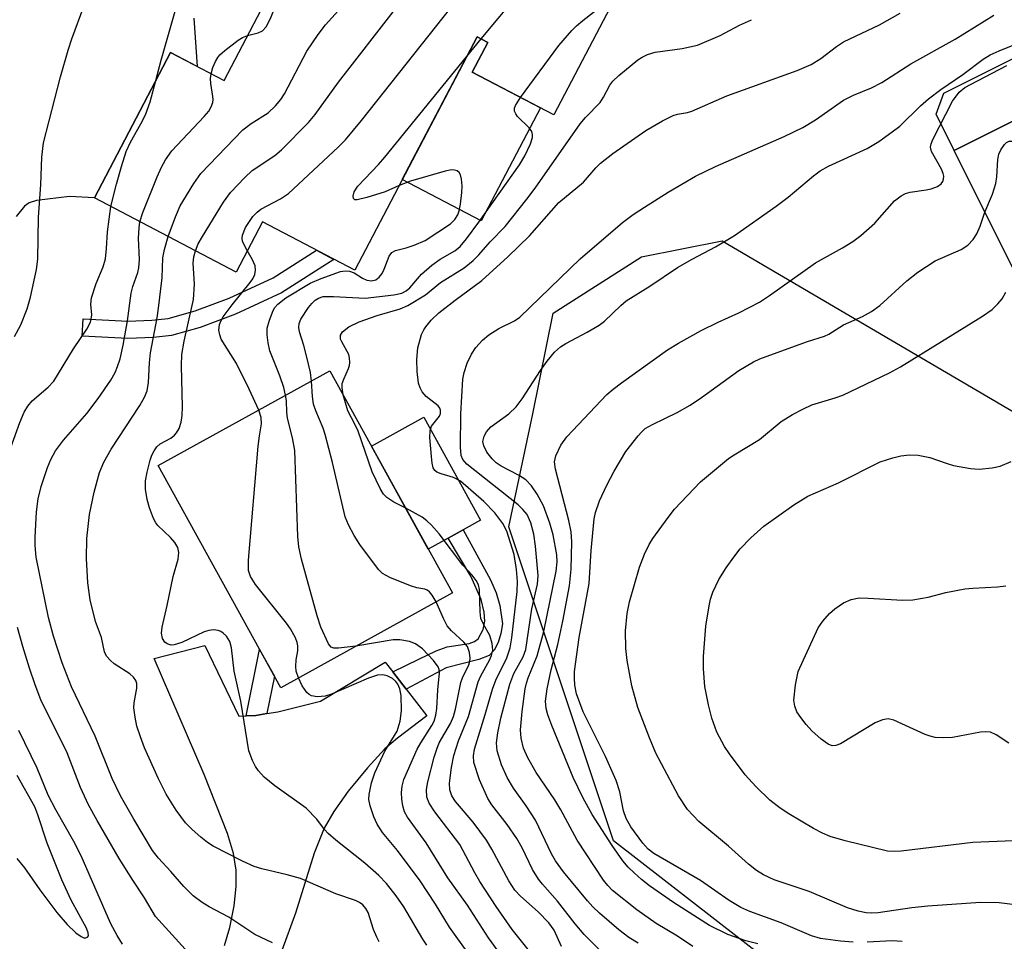
# Model space of a CAD drawing. Units: inches. Extents: x 1261761 to 1267761, y 481455 to 485455.
# Drawn here: x 1263599 to 1263767, y 483255 to 483411 of the extents above; entities that cross this region are included whole.
import ezdxf

# ---------------------------------------------------------------- set-up
doc = ezdxf.new("R2010")
doc.units = ezdxf.units.IN
doc.header["$MEASUREMENT"] = 0
for name, color, linetype in [('BLDG-Footprint', 5, 'Continuous'), ('CULTRL-Pad', 6, 'Continuous'), ('NTRL-Trees', 3, 'Continuous'), ('TRANS-Driveway', 251, 'Continuous'), ('TRANS-Non Street Sidewalk', 7, 'Continuous'), ('Undefined', 1, 'Continuous')]:
    doc.layers.add(name, color=color, linetype=linetype)

msp = doc.modelspace()

# ---------------------------------------------------------------- linework, layer by layer
at = {"layer": 'BLDG-Footprint'}
for points, elevation in [([(1263703.84, 483421.47), (1263690.06, 483395.18), (1263676.23, 483402.43), (1263678.88, 483407.49), (1263677.03, 483408.46), (1263656.27, 483368.83), (1263640.59, 483377.05), (1263636.12, 483368.53), (1263612.09, 483381.12), (1263625.02, 483405.79), (1263634.08, 483401.04), (1263644.12, 483420.2), (1263640.51, 483427.6), (1263649.09, 483443.98), (1263656.98, 483446.03)], 213.64), ([(1263818.66, 483377.99), (1263774.61, 483355.96), (1263758.03, 483389.12), (1263802.09, 483411.14)], 234.52), ([(1263672.87, 483314.08), (1263643.71, 483297.99), (1263622.91, 483335.67), (1263652.07, 483351.76)], 219.18)]:
    msp.add_lwpolyline(points, close=True, dxfattribs=dict(at, elevation=elevation))
at = {"layer": 'CULTRL-Pad'}
for points in [[(1263784.52, 483402.36), (1263758.03, 483389.12), (1263754.94, 483395.3), (1263756.24, 483398.86), (1263780.26, 483410.87)], [(1263687.78, 483396.38), (1263677.73, 483377.21), (1263664.34, 483384.23), (1263677.03, 483408.46), (1263678.88, 483407.49), (1263676.23, 483402.43)], [(1263672.14, 483323.39), (1263668.76, 483321.52), (1263659.13, 483338.98), (1263668.01, 483343.88), (1263677.64, 483326.43), (1263674.65, 483324.77)]]:
    msp.add_lwpolyline(points, close=True, dxfattribs=at)
at = {"layer": 'NTRL-Trees'}
msp.add_lwpolyline([(1263831.39, 483218.02), (1263804.06, 483205.72), (1263773.31, 483215.28), (1263700.19, 483272), (1263682.42, 483325.3), (1263686.52, 483344.44), (1263689.94, 483361.52), (1263704.97, 483371.09), (1263718.64, 483373.82), (1263793.13, 483330.09), (1263815.68, 483327.35), (1263839.59, 483318.47), (1263848.48, 483304.12), (1263855.31, 483282.94), (1263862.14, 483254.24), (1263858.73, 483238.52)], close=True, dxfattribs=at)
at = {"layer": 'TRANS-Driveway'}
for points in [[(1263628.95, 483411.63), (1263629.55, 483403.42), (1263625.02, 483405.79), (1263612.09, 483381.12), (1263607.84, 483381.34), (1263602.24, 483380.67), (1263601, 483380.25), (1263600.23, 483379.72), (1263598.78, 483377.97)], [(1263634.15, 483254.26), (1263635.07, 483257.32), (1263635.8, 483260.98), (1263636.17, 483264.27), (1263636.17, 483267.03), (1263635.67, 483269.83), (1263634.65, 483273.28), (1263630.69, 483283.27), (1263622.2, 483302.93), (1263630.81, 483305.13), (1263636.58, 483293.19), (1263637.87, 483293.22), (1263639.48, 483293.26), (1263641.35, 483293.59), (1263643.23, 483293.91), (1263650.48, 483295.73), (1263661.43, 483302.3), (1263662.71, 483300.66), (1263664.98, 483297.77), (1263668.53, 483293.24), (1263663.53, 483289.45), (1263661.38, 483287.63), (1263658.41, 483284.42), (1263655.17, 483280.45), (1263652.7, 483276.98), (1263651.07, 483274.16), (1263649.4, 483269.92), (1263646.23, 483259.73), (1263643.89, 483253.41)]]:
    msp.add_lwpolyline(points, dxfattribs=at)
at = {"layer": 'TRANS-Non Street Sidewalk'}
for points in [[(1263636.02, 483361.37), (1263630.02, 483359.11), (1263625.18, 483357.77), (1263622.1, 483357.42), (1263617.76, 483357.23), (1263610.02, 483357.67), (1263610.18, 483360.59), (1263617.74, 483360.16), (1263621.81, 483360.34), (1263624.61, 483360.66), (1263629.18, 483361.92), (1263634.95, 483364.09), (1263642.42, 483367.55), (1263649.77, 483372.24), (1263652.75, 483370.68), (1263643.85, 483365)], [(1263664.98, 483297.77), (1263662.71, 483300.66), (1263667.13, 483302.81), (1263670.1, 483304.25), (1263671.94, 483304.95), (1263675.68, 483305.52), (1263676.6, 483305.82), (1263677.25, 483306.29), (1263678.05, 483307.88), (1263678.37, 483309.27), (1263678.23, 483310.81), (1263677.71, 483312.97), (1263675.95, 483316.89), (1263672.14, 483323.39), (1263674.65, 483324.77), (1263679.3, 483316.3), (1263680.25, 483314.1), (1263680.89, 483311.93), (1263681.36, 483308.84), (1263681.08, 483307.2), (1263680.59, 483305.69), (1263679.92, 483304.35), (1263679.11, 483303.48), (1263677.31, 483302.8), (1263671.81, 483301.36)], [(1263641.35, 483293.59), (1263639.48, 483293.26), (1263637.87, 483293.22), (1263640.12, 483304.49), (1263642.63, 483299.95)]]:
    msp.add_lwpolyline(points, close=True, dxfattribs=at)
at = {"layer": 'Undefined'}
msp.add_line((1263675.26, 483405.07, 218), (1263677.72, 483408.1, 218), dxfattribs=at)
for points, elevation in [([(1263622.51, 483401.01), (1263623.41, 483404.49), (1263626.47, 483415.24), (1263626.77, 483416.93), (1263626.87, 483418.06), (1263626.69, 483421.52), (1263626.87, 483422.55), (1263627.14, 483423.27), (1263627.66, 483423.95), (1263628.3, 483424.57), (1263633.48, 483429.11), (1263635.43, 483430.91), (1263636.46, 483431.96), (1263638.19, 483434.07), (1263640.97, 483436.72), (1263641.43, 483437.34), (1263641.61, 483437.79), (1263642.03, 483440.13), (1263642.33, 483440.74), (1263642.89, 483441), (1263644.85, 483441.17), (1263645.55, 483441.35), (1263646.85, 483441.9), (1263648.42, 483442.7)], 208), ([(1263638.07, 483408.67), (1263639.9, 483409.14), (1263640.62, 483409.47), (1263641.26, 483410.14), (1263641.98, 483411.56), (1263643.35, 483414.99), (1263644.27, 483419.67), (1263644.56, 483420.78), (1263645.02, 483421.77), (1263646.29, 483423.74), (1263646.72, 483424.73), (1263648.92, 483433.45), (1263649.18, 483434.29), (1263649.57, 483435.03), (1263650.03, 483435.46), (1263651.03, 483436.03), (1263664.25, 483442.22)], 210), ([(1263624.61, 483374.57), (1263625.84, 483377.87), (1263626.64, 483379.74), (1263628.97, 483383.55), (1263630.16, 483385.25), (1263637.28, 483392.64), (1263638.68, 483393.71), (1263641.56, 483395.56), (1263642.82, 483396.7), (1263643.72, 483397.79), (1263644.34, 483398.76), (1263648.14, 483406.01), (1263650.09, 483408.86), (1263651.33, 483410.47), (1263661.68, 483421.94), (1263669.87, 483431.6), (1263672.1, 483433.83), (1263673.38, 483434.95), (1263674.24, 483435.45), (1263675.9, 483436.11)], 212), ([(1263629.22, 483372.15), (1263629.72, 483373.3), (1263630.45, 483374.58), (1263633.98, 483380.4), (1263635.2, 483382.04), (1263637.59, 483384.58), (1263638.84, 483385.77), (1263642.68, 483388.32), (1263643.84, 483389.24), (1263648.4, 483393.88), (1263649.54, 483395.24), (1263653.54, 483400.76), (1263663.18, 483413.18), (1263677.26, 483429.2), (1263678.1, 483429.97), (1263680.43, 483431.63), (1263681.97, 483432.94)], 214), ([(1263638.03, 483372.17), (1263637.54, 483373.04), (1263637.24, 483373.76), (1263637.17, 483374.26), (1263637.22, 483374.78), (1263637.73, 483376.06), (1263638.97, 483377.97), (1263639.7, 483378.7), (1263640.35, 483379.19), (1263643.67, 483380.95), (1263645.04, 483381.87), (1263653.47, 483389.73), (1263654.71, 483390.97), (1263657.43, 483394.22), (1263673.86, 483415.07), (1263679.32, 483422.75), (1263681.6, 483426.16), (1263683.19, 483427.82), (1263686.55, 483430.53)], 216), ([(1263677.72, 483408.1), (1263683.48, 483415.07), (1263684.34, 483416.24), (1263684.57, 483416.72), (1263684.63, 483417.19), (1263684.08, 483419.51), (1263683.82, 483420.98), (1263683.75, 483422.13), (1263683.9, 483422.78), (1263684.57, 483423.72), (1263689.44, 483429.02)], 218), ([(1263684.43, 483398.14), (1263690.91, 483406.94), (1263693.13, 483409.5), (1263693.91, 483410.3), (1263694.98, 483411.22), (1263700.92, 483415.9)], 220), ([(1263598.52, 483357.61), (1263599.57, 483359.59), (1263600.65, 483362.27), (1263601.23, 483364.28), (1263602.23, 483368.97), (1263602.5, 483370.72), (1263602.62, 483377.85), (1263603, 483383.34), (1263603.16, 483388.01), (1263603.45, 483390.44), (1263606.34, 483401.63), (1263607.63, 483406.15), (1263608.25, 483408.09), (1263610.34, 483413.78)], 206), ([(1263700.23, 483251.1), (1263695.19, 483256.14), (1263693.67, 483257.94), (1263690.68, 483261.77), (1263688.14, 483264.64), (1263687.47, 483265.5), (1263686.46, 483267.15), (1263684.68, 483270.84), (1263683.8, 483272.42), (1263682.13, 483274.79), (1263679.56, 483278.12), (1263678.86, 483279.21), (1263677.43, 483282.35), (1263676.51, 483285.31), (1263676.42, 483286.42), (1263676.6, 483287.55), (1263678.42, 483293.44), (1263679.64, 483297.75), (1263680.22, 483299.28), (1263682.1, 483303.08), (1263682.65, 483304.75), (1263682.94, 483306.45), (1263683.86, 483314.33), (1263683.92, 483316.02), (1263683.74, 483318.04), (1263683.32, 483320.62), (1263682.1, 483324.56), (1263681.43, 483325.83), (1263680.06, 483327.68), (1263678.2, 483329.57), (1263674.2, 483333.02), (1263673.05, 483333.68), (1263670.96, 483334.3), (1263670.22, 483334.59), (1263669.85, 483334.87), (1263669.61, 483335.3), (1263669.42, 483336.08), (1263669.3, 483337.23), (1263669.03, 483340.47), (1263669.05, 483341.59), (1263669.3, 483342.35), (1263670.66, 483344.09), (1263670.81, 483344.51), (1263670.83, 483345.07), (1263670.72, 483345.44), (1263670.45, 483345.83), (1263668.4, 483347.38), (1263667.72, 483348.2), (1263667.36, 483348.9), (1263667.11, 483349.67), (1263666.89, 483351.67), (1263666.83, 483353.7), (1263666.99, 483355.68), (1263667.63, 483357.95), (1263667.99, 483358.74), (1263668.32, 483359.23), (1263669.27, 483360.35), (1263670.53, 483361.59), (1263673.29, 483363.76), (1263677.84, 483367.08), (1263682.28, 483371.13), (1263685.92, 483374.65), (1263690.91, 483380.3), (1263695.12, 483383.77), (1263697.2, 483386.21), (1263697.99, 483386.99), (1263700.06, 483388.64), (1263705.7, 483392.54), (1263708.5, 483394.16), (1263710.33, 483395.1), (1263711.07, 483395.34), (1263712.73, 483395.62), (1263713.48, 483395.84), (1263719.41, 483398.45), (1263731.37, 483402.75), (1263733.73, 483403.76), (1263735.4, 483404.74), (1263738.04, 483406.8), (1263739.23, 483407.6), (1263745.37, 483410.48), (1263748.87, 483412.47)], 224), ([(1263704.4, 483254.64), (1263702.81, 483255.61), (1263701.1, 483256.91), (1263697.84, 483259.73), (1263696.67, 483260.82), (1263695.76, 483261.82), (1263691.68, 483266.74), (1263690.35, 483268.63), (1263689.69, 483269.82), (1263686.93, 483275.5), (1263685.38, 483277.92), (1263683.22, 483280.97), (1263682.15, 483282.78), (1263681.19, 483284.88), (1263680.42, 483287.29), (1263680.33, 483288.63), (1263680.56, 483290.31), (1263681.09, 483292.83), (1263682.59, 483298.62), (1263683.28, 483300.39), (1263684.87, 483303.23), (1263685.31, 483304.49), (1263686.34, 483311.37), (1263687.32, 483315.55), (1263687.41, 483317.05), (1263686.94, 483322.01), (1263686.65, 483324.04), (1263686.19, 483325.95), (1263685.53, 483327.36), (1263684.83, 483328.25), (1263684.02, 483329.03), (1263675.28, 483335.95), (1263674.61, 483336.69), (1263674.34, 483337.37), (1263674.22, 483338.81), (1263674.28, 483344.47), (1263674.61, 483350.32), (1263674.83, 483351.45), (1263675.36, 483353.08), (1263676.08, 483354.59), (1263676.84, 483355.74), (1263677.94, 483356.98), (1263679.03, 483357.87), (1263680.74, 483358.94), (1263683.4, 483360.24), (1263684.28, 483360.89), (1263694.56, 483370.74), (1263701.73, 483376.94), (1263703.52, 483378.26), (1263705.46, 483379.55), (1263709.46, 483382.08), (1263714.14, 483384.77), (1263717.52, 483386.41), (1263729.18, 483391.53), (1263732.35, 483393.03), (1263734.5, 483394.33), (1263739.21, 483397.69), (1263740.95, 483398.55), (1263744.01, 483399.76), (1263745.72, 483400.68), (1263750.68, 483403.86), (1263758.2, 483408.04), (1263764.75, 483412.11)], 226), ([(1263654.3, 483347.71), (1263654.11, 483348.87), (1263654.16, 483349.59), (1263654.41, 483350.33), (1263655.24, 483352.13), (1263655.4, 483352.66), (1263655.45, 483353.19), (1263655.38, 483353.99), (1263655.25, 483354.51), (1263654.06, 483356.68), (1263653.87, 483357.16), (1263653.86, 483357.8), (1263654.17, 483358.37), (1263655.28, 483359.2), (1263657, 483360.08), (1263660.09, 483361.13), (1263663.97, 483362.29), (1263665.29, 483362.83), (1263668.27, 483364.65), (1263670.84, 483366.75), (1263674.86, 483369.25), (1263676.39, 483370.46), (1263677.36, 483371.46), (1263679.26, 483373.67), (1263681.8, 483376.26), (1263685.48, 483380.87), (1263686.89, 483382.77), (1263694.55, 483393.7), (1263695.42, 483394.74), (1263697.91, 483397.29), (1263698.51, 483398.17), (1263699.55, 483400.24), (1263700.06, 483400.9), (1263701.08, 483401.9), (1263704.32, 483404.51), (1263705.05, 483405.01), (1263705.98, 483405.46), (1263707.27, 483405.84), (1263711.86, 483406.43), (1263714.45, 483407.03), (1263718.31, 483408.64), (1263721.6, 483410.39), (1263723.64, 483411.34)], 222), ([(1263631.9, 483402.18), (1263632.21, 483403.25), (1263632.61, 483404.26), (1263633.01, 483404.95), (1263633.37, 483405.38), (1263634.22, 483406.13), (1263636.5, 483407.89), (1263637.23, 483408.34), (1263638.07, 483408.67)], 210), ([(1263713.66, 483254.09), (1263711.06, 483255.85), (1263707.46, 483257.96), (1263704.14, 483260.3), (1263700.05, 483263.56), (1263699.21, 483264.41), (1263698.51, 483265.32), (1263694.03, 483272.12), (1263691.25, 483277.27), (1263690.25, 483278.97), (1263687.09, 483283.6), (1263685.68, 483286.08), (1263684.94, 483287.76), (1263684.54, 483289.42), (1263684.43, 483290.83), (1263684.67, 483293.96), (1263685.21, 483297.79), (1263685.42, 483298.76), (1263685.72, 483299.67), (1263687.26, 483303.4), (1263688.35, 483307.54), (1263690.45, 483317.74), (1263690.64, 483319.33), (1263690.58, 483320.51), (1263689.93, 483323.94), (1263689.41, 483325.89), (1263688.34, 483328.84), (1263687.24, 483330.83), (1263686.29, 483332.25), (1263685.3, 483333.26), (1263684.07, 483334.03), (1263681.13, 483335.6), (1263680.3, 483336.17), (1263679.6, 483336.8), (1263678.69, 483337.98), (1263678.16, 483339.02), (1263678.03, 483339.79), (1263678.23, 483340.67), (1263678.63, 483341.4), (1263679.39, 483342.24), (1263682.41, 483344.45), (1263683.68, 483345.66), (1263684.68, 483347.01), (1263687.8, 483351.8), (1263688.96, 483353.41), (1263690.19, 483354.94), (1263691.17, 483355.82), (1263692.12, 483356.41), (1263695.75, 483358.32), (1263697.77, 483359.51), (1263698.67, 483360.2), (1263701.42, 483362.87), (1263702.32, 483363.64), (1263706.38, 483366.15), (1263711.08, 483369.31), (1263713.57, 483370.72), (1263717.51, 483372.78), (1263720.73, 483374.74), (1263727.82, 483379.68), (1263729.84, 483381.25), (1263734.14, 483384.86), (1263735.28, 483385.69), (1263736.71, 483386.48), (1263743.23, 483389.47), (1263745.25, 483390.66), (1263747.52, 483392.29), (1263748.78, 483393.3), (1263752.32, 483396.75), (1263753.66, 483397.91), (1263755.77, 483399.51), (1263759.47, 483402.06), (1263762.93, 483404.67), (1263764.15, 483405.36), (1263765.66, 483406.08), (1263772.57, 483408.85)], 228), ([(1263663.8, 483383.2), (1263661.46, 483382.15), (1263658.31, 483381.16), (1263656.68, 483380.77), (1263656.27, 483380.78), (1263656.04, 483380.99), (1263656.01, 483381.38), (1263656.18, 483382.11), (1263656.78, 483383.07), (1263660.32, 483386.79), (1263661.4, 483388.03), (1263675.26, 483405.07)], 218), ([(1263724.71, 483254.53), (1263722.65, 483255.06), (1263719.62, 483256.09), (1263716.47, 483257.66), (1263710.39, 483261.57), (1263706.31, 483264.39), (1263704.95, 483265.46), (1263703.69, 483266.57), (1263702.7, 483267.55), (1263701.79, 483268.61), (1263699.94, 483271.24), (1263696.6, 483276.45), (1263694.98, 483279.37), (1263693.37, 483282.77), (1263689.72, 483291.58), (1263689.05, 483293.4), (1263688.76, 483294.46), (1263688.66, 483295.72), (1263688.95, 483297.78), (1263689.59, 483301), (1263690.76, 483305.35), (1263691.61, 483309.27), (1263692.72, 483315.3), (1263693.01, 483318.11), (1263693.11, 483322.73), (1263693.01, 483324.42), (1263692.59, 483326.39), (1263690.33, 483335.06), (1263690.18, 483336.31), (1263690.41, 483337.35), (1263691.28, 483339.14), (1263692.27, 483340.56), (1263699.07, 483347.73), (1263700.12, 483348.64), (1263701.53, 483349.71), (1263709.38, 483355.31), (1263711.2, 483356.47), (1263715.05, 483358.58), (1263717.95, 483360.02), (1263721.48, 483361.61), (1263724.98, 483363.44), (1263726.67, 483364.55), (1263734.48, 483370.11), (1263739.08, 483372.62), (1263740.84, 483373.68), (1263742.19, 483374.73), (1263744.53, 483376.82), (1263747.91, 483380.58), (1263749.01, 483381.47), (1263749.73, 483381.85), (1263750.55, 483382.1), (1263753.24, 483382.46), (1263754.11, 483382.64), (1263755.17, 483383.05), (1263755.81, 483383.51), (1263756.09, 483383.88), (1263756.23, 483384.29), (1263756.25, 483384.77), (1263756.16, 483385.26), (1263755.86, 483385.97), (1263754.19, 483388.98), (1263754.01, 483389.74), (1263754.09, 483390.26), (1263754.41, 483391.04), (1263757.74, 483397.5), (1263758.86, 483399.02), (1263759.85, 483399.82), (1263760.78, 483400.37), (1263766.98, 483403.56)], 230), ([(1263619.82, 483377.07), (1263620.29, 483378.61), (1263622.76, 483384.7), (1263623.47, 483386.34), (1263624.14, 483387.54), (1263625.24, 483389.11), (1263630.72, 483394.94), (1263631.48, 483395.84), (1263631.89, 483396.55), (1263632.16, 483397.27), (1263632.24, 483397.78), (1263632.21, 483398.32), (1263631.82, 483400.54), (1263631.81, 483401.38), (1263631.9, 483402.18)], 210), ([(1263614.89, 483379.66), (1263615.81, 483383.43), (1263616.68, 483386.46), (1263617.5, 483388.97), (1263618.2, 483390.58), (1263619.97, 483393.65), (1263620.76, 483395.2), (1263621.52, 483397.39), (1263622.51, 483401.01)], 208), ([(1263763.25, 483378.68), (1263764.5, 483381.75), (1263765.07, 483383.55), (1263765.24, 483384.69), (1263765.42, 483387.64), (1263765.59, 483388.5), (1263765.92, 483389.28), (1263766.55, 483390.19), (1263766.92, 483390.53), (1263767.37, 483390.72), (1263769.2, 483390.75), (1263770.09, 483390.98), (1263770.99, 483391.52), (1263773.23, 483393.4), (1263774.37, 483394.14), (1263775.63, 483394.71), (1263778.81, 483395.87), (1263780.25, 483396.68), (1263780.85, 483397.21), (1263781.3, 483397.85), (1263781.77, 483398.81), (1263782.51, 483400.69), (1263782.99, 483401.59)], 232), ([(1263648.94, 483350.03), (1263648.74, 483351.46), (1263648.14, 483354.06), (1263647.63, 483356.07), (1263646.91, 483358.36), (1263646.78, 483359.11), (1263646.83, 483359.78), (1263647.11, 483360.5), (1263648.44, 483362.48), (1263648.99, 483363.19), (1263649.57, 483363.75), (1263650.13, 483364.11), (1263650.93, 483364.36), (1263652.69, 483364.4), (1263658.02, 483364.09), (1263662.9, 483364.63), (1263664.28, 483364.95), (1263665, 483365.33), (1263665.65, 483365.83), (1263667.58, 483368.15), (1263669.35, 483369.71), (1263670.78, 483370.73), (1263673.27, 483372.1), (1263674.19, 483372.83), (1263675.27, 483374.14), (1263677.36, 483376.99), (1263684.22, 483386.74), (1263685.12, 483388.24), (1263686.12, 483390.3), (1263686.44, 483391.34), (1263686.44, 483391.86), (1263686.32, 483392.35), (1263685.89, 483392.97), (1263683.92, 483394.94), (1263683.6, 483395.39), (1263683.39, 483395.85), (1263683.37, 483396.32), (1263683.55, 483396.8), (1263684.43, 483398.14)], 220), ([(1263644.54, 483347.61), (1263644.22, 483348.94), (1263643.58, 483350.92), (1263641.86, 483355.14), (1263641.56, 483356.5), (1263641.38, 483357.88), (1263641.41, 483358.98), (1263641.78, 483360.37), (1263642.41, 483362), (1263642.69, 483362.49), (1263643.19, 483363.1), (1263644.59, 483364.15), (1263648.7, 483366.63), (1263650.57, 483367.43), (1263653.83, 483368.59), (1263654.65, 483368.73), (1263655.41, 483368.65), (1263656.15, 483368.38), (1263657.59, 483367.48), (1263658.32, 483367.13), (1263659.1, 483367.03), (1263659.83, 483367.2), (1263660.42, 483367.65), (1263660.91, 483368.28), (1263661.28, 483369.04), (1263662.1, 483371.2), (1263662.54, 483371.83), (1263663.18, 483372.16), (1263665, 483372.64), (1263666.37, 483373.1), (1263668.22, 483373.9), (1263672.5, 483376.72), (1263673.26, 483377.45), (1263673.79, 483378.23), (1263674.02, 483378.92), (1263674.22, 483380.03), (1263674.45, 483382.02), (1263674.49, 483383.15), (1263674.39, 483384.26), (1263674.2, 483385.01), (1263673.97, 483385.41), (1263673.63, 483385.67), (1263673.21, 483385.82), (1263672.72, 483385.86), (1263671.61, 483385.66), (1263665.71, 483383.92), (1263663.8, 483383.2)], 218), ([(1263597.87, 483338.73), (1263599.41, 483342.99), (1263600.18, 483344.76), (1263600.81, 483345.75), (1263601.54, 483346.67), (1263604.24, 483348.97), (1263605.19, 483349.99), (1263608.55, 483355.51), (1263610.78, 483358.81), (1263611.4, 483360.03), (1263611.56, 483360.52), (1263611.65, 483361.26), (1263611.48, 483363.06), (1263611.58, 483364.13), (1263612.38, 483366.58), (1263613.59, 483369.43), (1263613.95, 483370.79), (1263614.14, 483372.5), (1263614.3, 483375.35), (1263614.89, 483379.66)], 208), ([(1263740.9, 483254.83), (1263738.7, 483255), (1263735.32, 483255.44), (1263733.81, 483255.86), (1263728.65, 483258.11), (1263723.32, 483260.03), (1263721.79, 483260.68), (1263719.83, 483261.88), (1263714.98, 483265.3), (1263707.05, 483269.84), (1263706.1, 483270.59), (1263705.19, 483271.6), (1263703.12, 483274.37), (1263702.32, 483275.82), (1263701.89, 483277.11), (1263701.28, 483280.3), (1263700.62, 483282.24), (1263698.83, 483286.29), (1263695.07, 483293.87), (1263693.93, 483296.95), (1263693.62, 483298.4), (1263693.55, 483299.59), (1263693.6, 483300.72), (1263694.36, 483306.5), (1263696.09, 483315.68), (1263696.41, 483321.29), (1263696.9, 483326.63), (1263697.15, 483327.74), (1263697.81, 483329.69), (1263699.06, 483332.38), (1263700.33, 483334.74), (1263702.3, 483338.05), (1263704.37, 483340.74), (1263704.94, 483341.38), (1263705.58, 483341.95), (1263706.82, 483342.67), (1263710.99, 483344.68), (1263713.2, 483345.96), (1263715.11, 483347.22), (1263721.47, 483351.8), (1263723.95, 483353.27), (1263725.06, 483353.78), (1263726.73, 483354.42), (1263733.12, 483356.71), (1263735.99, 483357.63), (1263736.72, 483357.99), (1263739.22, 483359.56), (1263742.48, 483360.96), (1263743.97, 483361.83), (1263745.38, 483362.86), (1263749.98, 483367.06), (1263751.85, 483368.5), (1263754.82, 483370.4), (1263759.21, 483372.34), (1263760.31, 483373.08), (1263761.24, 483374.07), (1263761.86, 483374.98), (1263762.44, 483376.3), (1263763.25, 483378.68)], 232), ([(1263642.32, 483254.7), (1263639.33, 483256.12), (1263634.89, 483259.08), (1263631.56, 483260.8), (1263630.39, 483261.53), (1263628.84, 483262.7), (1263627.27, 483264.28), (1263625.05, 483266.82), (1263622.94, 483269.05), (1263621.95, 483270.34), (1263618.78, 483275.66), (1263616.53, 483279.67), (1263615.11, 483282.57), (1263612.19, 483289.78), (1263608.21, 483298.15), (1263606.62, 483302.19), (1263605.14, 483306.71), (1263604.27, 483309.93), (1263602.22, 483320.14), (1263602.02, 483322.1), (1263602, 483323.53), (1263602.24, 483327.86), (1263602.51, 483330.03), (1263603.02, 483332.13), (1263604.14, 483335.36), (1263604.67, 483336.69), (1263605.49, 483338.2), (1263606.81, 483340.01), (1263610.8, 483344.54), (1263612.74, 483347.06), (1263614.87, 483350.2), (1263615.58, 483351.49), (1263616.03, 483352.52), (1263616.45, 483353.81), (1263616.94, 483356.14), (1263617.68, 483360.24), (1263618.31, 483364.94), (1263618.61, 483366.06), (1263619.46, 483368.44), (1263619.65, 483369.25), (1263619.74, 483370.67), (1263619.59, 483374.25), (1263619.67, 483376.04), (1263619.82, 483377.07)], 210), ([(1263660.43, 483254.88), (1263660, 483255.64), (1263659.43, 483256.99), (1263658.53, 483259.86), (1263658.14, 483260.54), (1263657.64, 483261.12), (1263657.06, 483261.54), (1263656.38, 483261.88), (1263653.07, 483263.01), (1263647.06, 483265.59), (1263644.81, 483266.23), (1263640.5, 483267.26), (1263639.22, 483267.68), (1263637.24, 483268.56), (1263632.25, 483271.08), (1263631.29, 483271.72), (1263630.16, 483272.62), (1263628.66, 483273.95), (1263627.55, 483275.08), (1263625.94, 483277.2), (1263624.28, 483279.93), (1263622.95, 483282.52), (1263620.61, 483287.78), (1263619.9, 483289.63), (1263619.3, 483291.49), (1263618.99, 483292.98), (1263618.8, 483294.59), (1263618.84, 483295.4), (1263619.3, 483297.92), (1263619.29, 483298.72), (1263619.14, 483299.2), (1263618.7, 483299.8), (1263618.1, 483300.32), (1263615.45, 483302.06), (1263614.8, 483302.59), (1263614.16, 483303.36), (1263613.82, 483304.07), (1263613.27, 483306.53), (1263612.24, 483309.21), (1263611.34, 483312.88), (1263610.95, 483315.79), (1263610.72, 483319.92), (1263610.81, 483323.32), (1263611.24, 483327.39), (1263612.03, 483331.19), (1263612.94, 483334.49), (1263613.68, 483336.24), (1263614.91, 483338.45), (1263619.79, 483345.87), (1263620.6, 483347.27), (1263621.04, 483348.37), (1263621.27, 483349.76), (1263621.43, 483353.11), (1263621.6, 483354.81), (1263622.74, 483360.75), (1263622.98, 483362.39), (1263623.56, 483367.52), (1263623.68, 483370.92), (1263623.98, 483372.35), (1263624.61, 483374.57)], 212), ([(1263668.5, 483254.33), (1263667.83, 483255.34), (1263664.61, 483260.82), (1263663.33, 483262.65), (1263661.68, 483264.75), (1263660.38, 483266.12), (1263658.01, 483268.24), (1263653.06, 483272.11), (1263651.75, 483273.23), (1263651.12, 483273.94), (1263649.83, 483275.71), (1263648.03, 483277.56), (1263642.72, 483281.32), (1263640.92, 483282.83), (1263639.91, 483283.88), (1263639.43, 483284.61), (1263638.89, 483285.65), (1263638.27, 483287.29), (1263636.91, 483295.68), (1263635.83, 483300.78), (1263635.36, 483304.73), (1263635.07, 483305.83), (1263634.51, 483306.72), (1263633.95, 483307.26), (1263633.54, 483307.54), (1263633.07, 483307.72), (1263632.29, 483307.8), (1263631.48, 483307.72), (1263630.7, 483307.49), (1263626.9, 483305.67), (1263625.6, 483305.26), (1263625.09, 483305.23), (1263624.41, 483305.44), (1263624.03, 483305.72), (1263623.65, 483306.33), (1263623.48, 483307.25), (1263623.59, 483308.26), (1263624.46, 483311.94), (1263625.44, 483316.88), (1263626.32, 483319.83), (1263626.41, 483320.93), (1263626.23, 483321.76), (1263625.75, 483322.62), (1263625, 483323.46), (1263622.87, 483325.51), (1263622.51, 483325.96), (1263622.11, 483326.69), (1263621.41, 483328.54), (1263621.03, 483329.93), (1263620.77, 483331.69), (1263620.76, 483333.1), (1263621.02, 483334.57), (1263621.52, 483336.61), (1263621.81, 483337.45), (1263622.2, 483338.17), (1263622.67, 483338.84), (1263623.25, 483339.39), (1263625.05, 483340.36), (1263625.67, 483340.82), (1263626.02, 483341.25), (1263626.45, 483341.99), (1263626.83, 483343.06), (1263626.97, 483344.2), (1263627.03, 483345.64), (1263626.87, 483352.59), (1263626.95, 483354.53), (1263627.33, 483356.8), (1263628.91, 483363.86), (1263629.05, 483366.45), (1263628.83, 483370.01), (1263628.95, 483371.1), (1263629.22, 483372.15)], 214), ([(1263640.02, 483345.11), (1263638.36, 483348.66), (1263636.19, 483353.01), (1263633.62, 483357.12), (1263633.36, 483357.88), (1263633.23, 483358.65), (1263633.32, 483359.62), (1263633.52, 483360.16), (1263633.93, 483360.9), (1263635.44, 483362.98), (1263638.52, 483366.74), (1263638.97, 483367.39), (1263639.29, 483368.09), (1263639.44, 483368.82), (1263639.38, 483369.58), (1263638.94, 483370.6), (1263638.03, 483372.17)], 216), ([(1263769.69, 483261), (1263765.67, 483261.5), (1263762.49, 483261.54), (1263753.54, 483260.93), (1263750.83, 483260.65), (1263745.11, 483259.81), (1263743.96, 483259.73), (1263743.08, 483259.79), (1263741.71, 483260.07), (1263739.91, 483260.66), (1263733.41, 483263.39), (1263727.48, 483265.4), (1263725.67, 483266.22), (1263724.44, 483266.95), (1263723.1, 483268.03), (1263719.69, 483271.12), (1263714.69, 483275.28), (1263713.69, 483276.28), (1263712.77, 483277.35), (1263711.24, 483279.67), (1263707.37, 483286.87), (1263706.28, 483289.47), (1263704.33, 483294.64), (1263703.28, 483298.29), (1263702.54, 483302.62), (1263702.28, 483304.64), (1263702.23, 483307.67), (1263702.5, 483310.59), (1263702.92, 483312.59), (1263704.62, 483318.45), (1263705.48, 483320.67), (1263706.25, 483322.29), (1263706.86, 483323.3), (1263709.45, 483326.9), (1263710.53, 483328.3), (1263714.96, 483332.95), (1263719.7, 483336.86), (1263720.65, 483337.51), (1263724.96, 483340.1), (1263728.67, 483343.14), (1263730.56, 483344.33), (1263732.31, 483345.28), (1263733.84, 483345.99), (1263737.8, 483347.16), (1263739.11, 483347.63), (1263747.03, 483351.4), (1263748.93, 483352.45), (1263762.85, 483361.02), (1263764.45, 483362.19), (1263765.44, 483363.14), (1263766.16, 483363.96), (1263766.8, 483365.1)], 234), ([(1263670.12, 483312.56), (1263669.43, 483313.72), (1263668.94, 483314.27), (1263668.57, 483314.55), (1263668.17, 483314.72), (1263666.8, 483314.92), (1263665.71, 483315.25), (1263662.23, 483316.69), (1263661, 483317.39), (1263660.38, 483318), (1263659.64, 483318.93), (1263657.16, 483322.31), (1263656.17, 483323.81), (1263655.2, 483325.65), (1263654.63, 483327.01), (1263652.51, 483336.21), (1263651.27, 483340.94), (1263650.91, 483342.03), (1263649.68, 483344.95), (1263649.29, 483346.1), (1263649.08, 483347.41), (1263648.94, 483350.03)], 220), ([(1263656.47, 483305.03), (1263653.49, 483304.68), (1263652.7, 483304.72), (1263652.27, 483304.88), (1263651.83, 483305.43), (1263650.54, 483308.25), (1263649.88, 483310.17), (1263647.23, 483319.78), (1263646.78, 483321.92), (1263646.62, 483323.63), (1263646.09, 483338.23), (1263645.7, 483340.39), (1263644.83, 483343.74), (1263644.72, 483344.72), (1263644.67, 483346.66), (1263644.54, 483347.61)], 218), ([(1263664.92, 483328.47), (1263662.93, 483329.5), (1263661.74, 483330.26), (1263661.18, 483330.86), (1263660.59, 483331.8), (1263659.21, 483334.6), (1263656.83, 483341.53), (1263656.37, 483342.58), (1263655.12, 483344.95), (1263654.3, 483347.71)], 222), ([(1263646.7, 483299.64), (1263646.35, 483300.78), (1263646.28, 483301.61), (1263646.35, 483302.72), (1263646.59, 483304.26), (1263646.61, 483305.1), (1263646.51, 483305.64), (1263646.2, 483306.44), (1263645.36, 483307.99), (1263644.69, 483308.97), (1263639.44, 483315.48), (1263638.58, 483316.87), (1263638.22, 483317.89), (1263638.22, 483319.64), (1263639.9, 483338.99), (1263640.09, 483340.73), (1263640.45, 483342.79), (1263640.39, 483343.85), (1263640.02, 483345.11)], 216), ([(1263768.01, 483272.02), (1263761.17, 483271.73), (1263749.02, 483270.25), (1263747.84, 483270.17), (1263746.73, 483270.25), (1263739.52, 483272), (1263736.97, 483272.75), (1263735.65, 483273.31), (1263734.15, 483274.08), (1263729.93, 483276.61), (1263728.49, 483277.56), (1263726.71, 483278.93), (1263724.38, 483281.23), (1263722.57, 483283.21), (1263719.87, 483286.77), (1263719.06, 483287.99), (1263717.73, 483290.47), (1263716.86, 483292.83), (1263716.31, 483295.07), (1263715.71, 483298.22), (1263715.48, 483301.21), (1263715.49, 483303.26), (1263715.89, 483308.44), (1263716.42, 483311.91), (1263716.67, 483313.02), (1263717.06, 483314.23), (1263718.08, 483316.33), (1263719.29, 483318.32), (1263720.6, 483320.17), (1263721.7, 483321.53), (1263723.48, 483323.44), (1263725.73, 483325.39), (1263730.83, 483329.02), (1263733.18, 483330.51), (1263738.4, 483332.77), (1263745.45, 483336.33), (1263747.61, 483337.02), (1263748.99, 483337.34), (1263750.44, 483337.48), (1263751.9, 483337.46), (1263753.86, 483337.06), (1263756.81, 483336.01), (1263757.93, 483335.71), (1263760.81, 483335.16), (1263762.24, 483335.07), (1263764.47, 483335.29), (1263765.85, 483335.59), (1263767.72, 483336.38)], 236), ([(1263691.37, 483254.08), (1263690.11, 483256.83), (1263689.24, 483258.12), (1263687.4, 483259.95), (1263684.41, 483262.59), (1263683.45, 483263.63), (1263682.42, 483265.21), (1263679.53, 483270.61), (1263678.62, 483272.1), (1263676.38, 483275.15), (1263673.37, 483278.7), (1263672.77, 483279.66), (1263672.44, 483280.68), (1263672.35, 483281.79), (1263672.68, 483284.43), (1263673.08, 483286.47), (1263673.9, 483289), (1263675.58, 483293.13), (1263677.2, 483299), (1263677.67, 483300.02), (1263679.14, 483302.64), (1263679.51, 483303.44), (1263679.7, 483304.35), (1263679.61, 483305.49), (1263679.21, 483306.84), (1263678.11, 483308.76), (1263677.7, 483309.71), (1263677.56, 483310.84), (1263677.45, 483314.63), (1263677.28, 483315.46), (1263676.91, 483316.18), (1263676.23, 483317.07), (1263674.64, 483318.8), (1263670.58, 483324.08), (1263669.3, 483325.55), (1263668.51, 483326.31), (1263667.7, 483326.95), (1263664.92, 483328.47)], 222), ([(1263767.28, 483288.58), (1263765.16, 483289.99), (1263764.16, 483290.44), (1263763.34, 483290.5), (1263762.48, 483290.42), (1263757.71, 483289.53), (1263756.25, 483289.46), (1263754.79, 483289.55), (1263753.94, 483289.76), (1263753.11, 483290.07), (1263747.79, 483292.48), (1263746.84, 483292.72), (1263745.84, 483292.55), (1263744.59, 483292.05), (1263738.72, 483288.47), (1263737.95, 483288.16), (1263737.3, 483288.14), (1263736.62, 483288.42), (1263735.44, 483289.28), (1263733.88, 483290.65), (1263732.88, 483291.74), (1263731.97, 483292.91), (1263731.34, 483293.9), (1263730.97, 483294.86), (1263730.82, 483295.89), (1263731.08, 483298.47), (1263731.54, 483300.74), (1263734.96, 483308.15), (1263735.72, 483309.31), (1263736.85, 483310.6), (1263737.75, 483311.36), (1263739.23, 483312.37), (1263740.54, 483312.97), (1263741.88, 483313.22), (1263743.44, 483313.19), (1263749.27, 483312.82), (1263751.01, 483312.88), (1263753.59, 483313.38), (1263756.58, 483314.16), (1263759.82, 483314.75), (1263761.19, 483314.91), (1263765.39, 483315.12), (1263766.79, 483315.3)], 238), ([(1263686.17, 483253.03), (1263683, 483256.99), (1263680.3, 483260.85), (1263677.52, 483265.13), (1263676.64, 483266.6), (1263674.1, 483271.41), (1263669.88, 483276.91), (1263668.89, 483278.4), (1263668.53, 483279.4), (1263668.43, 483280.69), (1263668.68, 483282), (1263669.74, 483286.18), (1263670.18, 483287.56), (1263670.62, 483288.61), (1263672.52, 483291.91), (1263673.06, 483293.09), (1263673.4, 483294.36), (1263674.28, 483298.87), (1263674.56, 483299.67), (1263675.62, 483301.86), (1263675.8, 483302.49), (1263675.85, 483302.99), (1263675.76, 483303.98), (1263675.39, 483304.97), (1263674.77, 483305.74), (1263672.67, 483307.67), (1263671.98, 483308.51), (1263671.31, 483309.73), (1263670.12, 483312.56)], 220), ([(1263630.33, 483250.53), (1263622.46, 483259.16), (1263620.6, 483262.36), (1263618.63, 483265.31), (1263616.31, 483269.01), (1263612.53, 483275.43), (1263611.06, 483278.13), (1263609.74, 483281.04), (1263607.45, 483286.94), (1263603, 483295.91), (1263602, 483298.5), (1263601.07, 483301.29), (1263599.93, 483304.98), (1263599.04, 483308.23)], 208), ([(1263681.07, 483252.64), (1263678.96, 483255.57), (1263675.39, 483261.1), (1263672.06, 483265.71), (1263668.38, 483271.68), (1263665.2, 483276), (1263664.71, 483276.91), (1263664.42, 483277.94), (1263664.25, 483279.08), (1263664.21, 483280.22), (1263664.33, 483281.31), (1263664.63, 483282.4), (1263666.86, 483287.58), (1263667.47, 483288.66), (1263669.37, 483291.58), (1263669.74, 483292.32), (1263670.06, 483293.35), (1263670.23, 483294.45), (1263670.37, 483297.62), (1263670.65, 483300.49), (1263670.59, 483301.09), (1263670.43, 483301.51), (1263669.64, 483302.61), (1263667.75, 483304.59), (1263666.57, 483305.45), (1263665.55, 483305.84), (1263663.92, 483306.1), (1263662.79, 483306.09), (1263656.47, 483305.03)], 218), ([(1263675.64, 483252.8), (1263672.35, 483257.37), (1263669.98, 483261.27), (1263667.38, 483265.24), (1263663.53, 483270.35), (1263661, 483273.43), (1263660.09, 483274.82), (1263659.51, 483276.08), (1263658.87, 483277.94), (1263658.67, 483279.03), (1263658.71, 483279.88), (1263659.11, 483281.86), (1263659.66, 483283.52), (1263661.36, 483287.21), (1263663.46, 483290.61), (1263663.99, 483292.3), (1263664.23, 483294.04), (1263664.15, 483296.68), (1263663.9, 483297.8), (1263663.56, 483298.57), (1263663.27, 483299.04), (1263662.7, 483299.56), (1263661.78, 483300.01), (1263661.03, 483300.19), (1263660.14, 483300.13), (1263658.6, 483299.61), (1263652.33, 483296.88), (1263651.24, 483296.56), (1263649.92, 483296.45), (1263648.95, 483296.62), (1263648.55, 483296.85), (1263648.16, 483297.2), (1263647.34, 483298.31), (1263646.7, 483299.64)], 216), ([(1263616.86, 483254.48), (1263615.94, 483255.96), (1263614.89, 483257.92), (1263609.82, 483269.44), (1263608.58, 483271.87), (1263605.55, 483277.25), (1263604.24, 483279.75), (1263602.38, 483284.31), (1263599.27, 483290.74)], 206), ([(1263598.91, 483269.02), (1263600.24, 483267.42), (1263602.83, 483263.69), (1263605.72, 483259.86), (1263607.44, 483257.79), (1263608.94, 483256.4), (1263609.83, 483255.75), (1263610.27, 483255.57), (1263610.63, 483255.56), (1263610.92, 483255.68), (1263611.07, 483255.9), (1263611.04, 483256.42), (1263610.73, 483257.17), (1263608.15, 483261.92), (1263606.55, 483265.39), (1263604.04, 483271.61), (1263602.5, 483276.41), (1263601.99, 483277.76), (1263598.95, 483283.11)], 204), ([(1263749.2, 483254.92), (1263747.49, 483255.03), (1263743.23, 483254.81)], 232)]:
    msp.add_lwpolyline(points, dxfattribs=dict(at, elevation=elevation))

doc.saveas('drawing.dxf')
